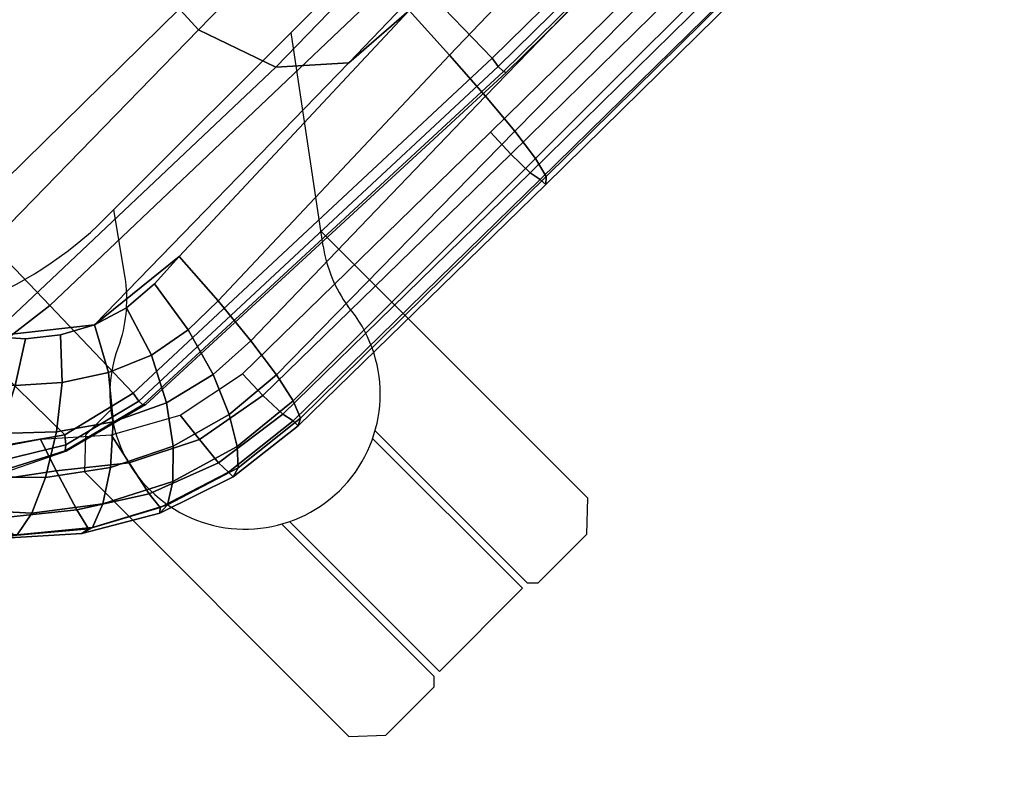
# Model space of a CAD drawing. Units: millimetres. Extents: x 857 to 6420, y -5031 to -1080.
# Drawn here: x 2988 to 3127, y -2620 to -2513 of the extents above; entities that cross this region are included whole.
import ezdxf

# ---------------------------------------------------------------- set-up
doc = ezdxf.new("R2010")
doc.units = ezdxf.units.MM
doc.header["$LTSCALE"] = 200
for name, color, linetype in [('2ddim', 7, 'Continuous'), ('72_HWAP_CA_D2_1', 1, 'Continuous'), ('72_HWAP_CA_D3_A-FURN-3-WKSF-TRIM', 7, 'Continuous'), ('72_HWAP_INSERT', 7, 'Continuous'), ('72_HWAP_SS_D2_1', 2, 'Continuous'), ('72_HWAP_SS_D3_A-FURN-3-ZODY-FRAME', 7, 'Continuous'), ('72_HWAP_SS_D3_A-FURN-3-ZODY-SEAT', 7, 'Continuous')]:
    doc.layers.add(name, color=color, linetype=linetype)
doc.styles.add('Trebuchet', font='trebuc.TTF')
doc.dimstyles.new('MM', dxfattribs={"dimscale": 350, "dimtxt": 0.3, "dimasz": 0.18, "dimexe": 0.18, "dimexo": 0.0625, "dimgap": 0.09, "dimtad": 1, "dimtoh": 1, "dimdec": 0, "dimzin": 0, "dimdsep": 46, "dimtxsty": 'Trebuchet', "dimcen": 0.09, "dimclrd": 11, "dimclre": 11, "dimclrt": 2, "dimadec": 0, "dimazin": 0, "dimtfac": 1, "dimtdec": 0, "dimtofl": 0, "dimtmove": 0, "dimatfit": 3, "dimfxl": 0, "dimtolj": 1, "dimtzin": 0, "dimarcsym": 0})

# ---------------------------------------------------------------- blocks, each defined once
blk = doc.blocks.new('72HWAP_CA_D3_WTC2-6464-LVN44-TRIM')
mesh = blk.add_polymesh((17, 8))
for k, corner in enumerate([(1.150000000000091, -0.6980000000000928, 0.6735999755859375), (1.150000000000091, -0.6990000000000691, 0.6738679247783684), (1.150000000000091, -0.6997320508075973, 0.6745999755859373), (1.150000000000091, -0.7000000000000455, 0.6755999755859304), (1.150000000000091, -0.7000000000000455, 0.6980000000000067), (1.150000000000091, -0.6997320508075973, 0.699), (1.150000000000091, -0.6990000000000691, 0.6997320508075687), (1.150000000000091, -0.6980000000000928, 0.7), (1.105696252571079, -0.7001765035440712, 0.6735999755859375), (1.105794269711396, -0.7011716882707333, 0.6738679247783684), (1.10586602323815, -0.7019002140536941, 0.6745999755859373), (1.105892286851713, -0.7021668729973953, 0.6755999755859304), (1.105892286851713, -0.7021668729973953, 0.6980000000000067), (1.10586602323815, -0.7019002140536941, 0.699), (1.105794269711396, -0.7011716882707333, 0.6997320508075687), (1.105696252571079, -0.7001765035440712, 0.7), (1.061819174448601, -0.7066850532578428, 0.6735999755859375), (1.062014264770824, -0.7076658385381052, 0.6738679247783684), (1.062157080798443, -0.7083838231947084, 0.6745999755859373), (1.062209355092818, -0.7086466238185949, 0.6755999755859304), (1.062209355092818, -0.7086466238185949, 0.6980000000000067), (1.062157080798443, -0.7083838231947084, 0.699), (1.062014264770824, -0.7076658385381052, 0.6997320508075687), (1.061819174448601, -0.7066850532578428, 0.7), (1.018791325881011, -0.7174629682490377, 0.6735999755859375), (1.01908161055826, -0.7184199085847922, 0.6738679247783684), (1.019294113690648, -0.7191204375303641, 0.6745999755859373), (1.019371895235508, -0.7193768489205468, 0.6755999755859304), (1.019371895235508, -0.7193768489205468, 0.6980000000000067), (1.019294113690648, -0.7191204375303641, 0.699), (1.01908161055826, -0.7184199085847922, 0.6997320508075687), (1.018791325881011, -0.7174629682490377, 0.7), (0.9770270885710488, -0.7324064513049962, 0.6735999755859375), (0.9774097720032842, -0.7333303308373615, 0.6738679247783684), (0.977689915719111, -0.7340066575952733, 0.6745999755859373), (0.9777924554357469, -0.7342542103699543, 0.6755999755859304), (0.9777924554357469, -0.7342542103699543, 0.6980000000000067), (0.977689915719111, -0.7340066575952733, 0.699), (0.9774097720032842, -0.7333303308373615, 0.6997320508075687), (0.9770270885710488, -0.7324064513049962, 0.7), (0.9369286749547427, -0.7513715885145302, 0.6735999755859375), (0.9374000716913997, -0.7522535097789387, 0.6738679247783684), (0.9377451580533034, -0.7528991209526339, 0.6745999755859373), (0.9378714684282841, -0.7531354310433471, 0.6755999755859304), (0.9378714684282841, -0.7531354310433471, 0.6980000000000067), (0.9377451580533034, -0.7528991209526339, 0.699), (0.9374000716913997, -0.7522535097789387, 0.6997320508075687), (0.9369286749547427, -0.7513715885145302, 0.7), (0.8988822546750725, -0.7741757352391687, 0.6735999755859375), (0.899437824908091, -0.7750072048515904, 0.6738679247783684), (0.8998445305458063, -0.7756158828526623, 0.6745999755859373), (0.8999933951411094, -0.7758386744637846, 0.6755999755859304), (0.8999933951411094, -0.7758386744637846, 0.6980000000000067), (0.8998445305458063, -0.7756158828526623, 0.699), (0.899437824908091, -0.7750072048515904, 0.6997320508075687), (0.8988822546750725, -0.7741757352391687, 0.7), (0.8632542355580881, -0.8005992750800033, 0.6735999755859375), (0.8638886288422327, -0.801372285533489, 0.6738679247783684), (0.864353036958164, -0.801938168460083, 0.6745999755859373), (0.8645230221263773, -0.8021452959867474, 0.6755999755859304), (0.8645230221263773, -0.8021452959867474, 0.6980000000000067), (0.864353036958164, -0.801938168460083, 0.699), (0.8638886288422327, -0.801372285533489, 0.6997320508075687), (0.8632542355580881, -0.8005992750800033, 0.7), (0.8303877349037521, -0.8303877349037521, 0.6735999755859375), (0.8310948416849442, -0.8310948416849442, 0.6738679247783684), (0.8316124797750035, -0.8316124797750035, 0.6745999755859373), (0.8318019484661363, -0.8318019484661363, 0.6755999755859304), (0.8318019484661363, -0.8318019484661363, 0.6980000000000067), (0.8316124797750035, -0.8316124797750035, 0.699), (0.8310948416849442, -0.8310948416849442, 0.6997320508075687), (0.8303877349037521, -0.8303877349037521, 0.7), (0.8005992750800033, -0.8632542355580881, 0.6735999755859375), (0.801372285533489, -0.8638886288422327, 0.6738679247783684), (0.801938168460083, -0.864353036958164, 0.6745999755859373), (0.8021452959867474, -0.8645230221263773, 0.6755999755859304), (0.8021452959867474, -0.8645230221263773, 0.6980000000000067), (0.801938168460083, -0.864353036958164, 0.699), (0.801372285533489, -0.8638886288422327, 0.6997320508075687), (0.8005992750800033, -0.8632542355580881, 0.7), (0.7741757352391687, -0.8988822546750725, 0.6735999755859375), (0.7750072048515904, -0.899437824908091, 0.6738679247783684), (0.7756158828526623, -0.8998445305458063, 0.6745999755859373), (0.7758386744637846, -0.8999933951411094, 0.6755999755859304), (0.7758386744637846, -0.8999933951411094, 0.6980000000000067), (0.7756158828526623, -0.8998445305458063, 0.699), (0.7750072048515904, -0.899437824908091, 0.6997320508075687), (0.7741757352391687, -0.8988822546750725, 0.7), (0.7513715885145302, -0.9369286749547427, 0.6735999755859375), (0.7522535097789387, -0.9374000716913997, 0.6738679247783684), (0.7528991209526339, -0.9377451580533034, 0.6745999755859373), (0.7531354310433471, -0.9378714684282841, 0.6755999755859304), (0.7531354310433471, -0.9378714684282841, 0.6980000000000067), (0.7528991209526339, -0.9377451580533034, 0.699), (0.7522535097789387, -0.9374000716913997, 0.6997320508075687), (0.7513715885145302, -0.9369286749547427, 0.7), (0.7324064513049962, -0.9770270885710488, 0.6735999755859375), (0.7333303308373615, -0.9774097720032842, 0.6738679247783684), (0.7340066575952733, -0.977689915719111, 0.6745999755859373), (0.7342542103699543, -0.9777924554357469, 0.6755999755859304), (0.7342542103699543, -0.9777924554357469, 0.6980000000000067), (0.7340066575952733, -0.977689915719111, 0.699), (0.7333303308373615, -0.9774097720032842, 0.6997320508075687), (0.7324064513049962, -0.9770270885710488, 0.7), (0.7174629682490377, -1.018791325881011, 0.6735999755859375), (0.7184199085847922, -1.01908161055826, 0.6738679247783684), (0.7191204375303641, -1.019294113690648, 0.6745999755859373), (0.7193768489205468, -1.019371895235508, 0.6755999755859304), (0.7193768489205468, -1.019371895235508, 0.6980000000000067), (0.7191204375303641, -1.019294113690648, 0.699), (0.7184199085847922, -1.01908161055826, 0.6997320508075687), (0.7174629682490377, -1.018791325881011, 0.7), (0.7066850532578428, -1.061819174448601, 0.6735999755859375), (0.7076658385381052, -1.062014264770824, 0.6738679247783684), (0.7083838231947084, -1.062157080798443, 0.6745999755859373), (0.7086466238185949, -1.062209355092818, 0.6755999755859304), (0.7086466238185949, -1.062209355092818, 0.6980000000000067), (0.7083838231947084, -1.062157080798443, 0.699), (0.7076658385381052, -1.062014264770824, 0.6997320508075687), (0.7066850532578428, -1.061819174448601, 0.7), (0.7001765035440712, -1.105696252571079, 0.6735999755859375), (0.7011716882707333, -1.105794269711396, 0.6738679247783684), (0.7019002140536941, -1.10586602323815, 0.6745999755859373), (0.7021668729973953, -1.105892286851713, 0.6755999755859304), (0.7021668729973953, -1.105892286851713, 0.6980000000000067), (0.7019002140536941, -1.10586602323815, 0.699), (0.7011716882707333, -1.105794269711396, 0.6997320508075687), (0.7001765035440712, -1.105696252571079, 0.7), (0.6980000000000928, -1.150000000000091, 0.6735999755859375), (0.6990000000000691, -1.150000000000091, 0.6738679247783684), (0.6997320508075973, -1.150000000000091, 0.6745999755859373), (0.7000000000000455, -1.150000000000091, 0.6755999755859304), (0.7000000000000455, -1.150000000000091, 0.6980000000000067), (0.6997320508075973, -1.150000000000091, 0.699), (0.6990000000000691, -1.150000000000091, 0.6997320508075687), (0.6980000000000928, -1.150000000000091, 0.7)]):
    mesh.set_mesh_vertex(divmod(k, 8), corner)
blk = doc.blocks.new('72_HWAP_CA_D2_WTC2-6464-LVN44')
at = {"layer": '72_HWAP_CA_D2_1'}
blk.add_arc((1.150000000000091, -1.150000000000091), 0.45, 90, 180, dxfattribs=at)
blk = doc.blocks.new('72hwap_ca22876886C06074993A8883162756864BC')
blk.add_blockref('72_HWAP_CA_D2_WTC2-6464-LVN44', (0, 0))
blk = doc.blocks.new('XCAD03EB0966E1339701700D45DE8B8F582F1E')
at = {"color": 7}
blk.add_blockref('72hwap_ca22876886C06074993A8883162756864BC', (0, 0), dxfattribs=at)
at = {"layer": '72_HWAP_CA_D3_A-FURN-3-WKSF-TRIM', "color": 0}
blk.add_blockref('72HWAP_CA_D3_WTC2-6464-LVN44-TRIM', (0, 0), dxfattribs=at)
blk = doc.blocks.new('72HWAP_SS_D3_SZT-20-702MA1-FRAME')
mesh = blk.add_polymesh((7, 4))
for k, corner in enumerate([(0.2100731269820244, 0.2078222469353932, 0.3858265949249268), (0.2271844614042493, 0.2080999189347494, 0.3842207094192505), (0.2442936641709821, 0.2084975690813735, 0.382557293510437), (0.2614028669340769, 0.2088951950063347, 0.3808938776016235), (0.2100734903324337, 0.1385565135933575, 0.3858361389160156), (0.2278039245611581, 0.1388775090235868, 0.38242893409729), (0.2460662546145613, 0.1392135592468549, 0.3775118650436401), (0.2637966646179848, 0.1395345546698081, 0.3741046602249145), (0.210073853682843, 0.06929077420500107, 0.3858456829071045), (0.227965809059242, 0.06946237831289181, 0.3815096588134765), (0.2465282903685875, 0.06963717989856377, 0.3748706018447876), (0.2644202699666494, 0.06980878400645452, 0.370534553527832), (0.2100741928115895, 2.504027361283079e-05, 0.385855251121521), (0.2280128749844152, 1.653636718401685e-05, 0.3812023859024048), (0.2466622211468348, 7.896000170148909e-06, 0.3739788684844971), (0.2646009033196606, -6.079062586650252e-07, 0.3693260032653808), (0.2100745561583608, -0.06924069247179432, 0.3858647951126098), (0.2279684494023968, -0.06942962836910738, 0.381513025856018), (0.2465347822180775, -0.0696223128325073, 0.3748526523590088), (0.2644286754621135, -0.06981124872982036, 0.370500883102417), (0.2100748952871072, -0.1385064318674267, 0.3858743633270263), (0.227803948782821, -0.1388442988391034, 0.3824531816482544), (0.2460642198566347, -0.1391973901772872, 0.3775240978240967), (0.2637932491306856, -0.1395352571489639, 0.3741029403686523), (0.210074507715035, -0.2077842405342381, 0.3858638746261597), (0.2271844614042493, -0.2080665391913499, 0.3842206851959228), (0.2442936641709821, -0.2084808549916488, 0.382557293510437), (0.2614028669340769, -0.2088951707846718, 0.3808938776016235)]):
    mesh.set_mesh_vertex(divmod(k, 4), corner)
mesh = blk.add_polymesh((7, 4))
for k, corner in enumerate([(0.2637674755096668, -0.2088315118817263, 0.3832416751861572), (0.2635183870297624, -0.2090595745103201, 0.3819613996505737), (0.262720761300443, -0.2091124540311284, 0.3809474353790283), (0.2614028669340769, -0.2088951707846718, 0.3808938776016235), (0.266605359458481, -0.1395527221684461, 0.3762414726257324), (0.2662402654641483, -0.1397284018530627, 0.3750154573440552), (0.2652271732331428, -0.1397389268895495, 0.3741022621154785), (0.2637932491306856, -0.1395352571489639, 0.3741029403686523), (0.2672143581403361, -0.0698186489607906, 0.3726662063598633), (0.2668561193459027, -0.06991858834953746, 0.3714332389831543), (0.2658557443610334, -0.06992572818126064, 0.3705071327209473), (0.2644286754621135, -0.06981124872982036, 0.370500883102417), (0.2673851568215468, -3.774766810238361e-08, 0.3714605871200561), (0.2670272813811607, -1.855660229921341e-07, 0.3702355892181396), (0.2660275846465083, -4.600879037752748e-07, 0.3693242834091187), (0.2646009033196606, -6.079062586650252e-07, 0.3693260032653808), (0.267217628286744, 0.06981908497982658, 0.3726486686706543), (0.2668563615807216, 0.06991826739249518, 0.3714289756774902), (0.2658503667844343, 0.06992401438037632, 0.3705275287628174), (0.2644202699666494, 0.06980878400645452, 0.370534553527832), (0.2666061346062634, 0.1395526373889879, 0.3762412546157837), (0.2662417188657855, 0.1397281596218818, 0.3750157238006592), (0.2652299104702251, 0.1397383939765859, 0.3741034732818603), (0.2637966646179848, 0.1395345546698081, 0.3741046602249145), (0.2637674755096668, 0.2088315361033892, 0.3832416751861572), (0.2635183870297624, 0.2090595745103201, 0.3819613996505737), (0.262720761300443, 0.2091124540311284, 0.3809474353790283), (0.2614028669340769, 0.2088951707846718, 0.3808938776016235)]):
    mesh.set_mesh_vertex(divmod(k, 4), corner)
mesh = blk.add_polymesh((4, 4))
for k, corner in enumerate([(0.2106524763112247, -0.2376158498736913, 0.4015087287902832), (0.2103442829138658, -0.2295321378696826, 0.3931663843154907), (0.2101443435676629, -0.2192502073303331, 0.3877543842315674), (0.210074507715035, -0.2077842405342381, 0.3858638746261597), (0.2219497276309994, -0.2376546556479298, 0.3988891696929932), (0.2243093946453882, -0.2299538902298082, 0.3914545459747314), (0.2262652830140723, -0.2196463556319941, 0.3863032857894897), (0.2271844614042493, -0.2080665391913499, 0.3842206851959228), (0.2330571649545163, -0.2370709218957927, 0.3956251247406006), (0.2391329568854417, -0.2301794094091747, 0.3899361309051513), (0.2427841148382868, -0.2200863481557462, 0.3851522174835205), (0.2442936641709821, -0.2084808549916488, 0.382557293510437), (0.243574861146044, -0.2345208837505197, 0.391659547996521), (0.2525226919169654, -0.2286943014114513, 0.387283918762207), (0.2587043882376747, -0.2198852703077137, 0.3833912784576416), (0.2614028669340769, -0.2088951707846718, 0.3808938776016235)]):
    mesh.set_mesh_vertex(divmod(k, 4), corner)
mesh = blk.add_polymesh((7, 4))
for k, corner in enumerate([(0.2614028669340769, -0.2088951707846718, 0.3808938776016235), (0.262720761300443, -0.2091124540311284, 0.3809474353790283), (0.2635183870297624, -0.2090595745103201, 0.3819613996505737), (0.2637674755096668, -0.2088315118817263, 0.3832416751861572), (0.2587043882376747, -0.2198852703077137, 0.3833912784576416), (0.2598049993503082, -0.2207990711176535, 0.38374491481781), (0.2603382516863348, -0.2214317359903362, 0.385210862159729), (0.2605175527569372, -0.2213667690302827, 0.3869334556579589), (0.2525226919169654, -0.2286943014114513, 0.387283918762207), (0.2536280508029449, -0.2309573657985311, 0.3879485342025757), (0.2545178462969488, -0.2325757505386719, 0.3897289003372192), (0.2550706226356851, -0.2325264076207532, 0.3921181440353393), (0.243574861146044, -0.2345208837505197, 0.391659547996521), (0.2447779127105605, -0.2385211967484793, 0.3928810819625854), (0.2463012935622828, -0.2413898685481399, 0.3953536539077759), (0.247431142233836, -0.2413440622331109, 0.3987621667861938), (0.2330571649545163, -0.2370709218957927, 0.3956251247406006), (0.2341740541451145, -0.2426184030555305, 0.3977818971633911), (0.2359894956571225, -0.2463842826837208, 0.4016491998672485), (0.2375125373837363, -0.246151908300817, 0.406455277633667), (0.2219497276309994, -0.2376546556479298, 0.3988891696929932), (0.2227862802501477, -0.2442651048695552, 0.4019373847961425), (0.2244288640977175, -0.2484850749970064, 0.4071971412658691), (0.2260403209693322, -0.2479820533771999, 0.413250357055664), (0.2106524763112247, -0.2376158498736913, 0.4015087287902832), (0.2111575569142587, -0.2445739522954682, 0.4052973056793213), (0.2123236679071852, -0.2488315170267015, 0.4118267036437988), (0.2137511486071162, -0.2481427024831646, 0.4187625205993652)]):
    mesh.set_mesh_vertex(divmod(k, 4), corner)
blk = doc.blocks.new('72HWAP_SS_D3_SZT-20-702MA1-SEAT')
for points in [[(0.2506895189289935, -0.2058910905834637, 0.4360083187103271), (0.2521894515994063, -0.2010001342787291, 0.4348915748596191), (0.2525712354654388, -0.195829095748195, 0.4341925865173339), (0.2523272823345906, -0.1906089080803213, 0.433743631362915)], [(0.2414439592357667, -0.2174796758627053, 0.4407036231994629), (0.2451860273358761, -0.2142356151598506, 0.4390107032775879), (0.2482962057110853, -0.2103333339691744, 0.43741826171875), (0.2506895189289935, -0.2058910905834637, 0.4360083187103271)]]:
    blk.add_3dface(points)
mesh = blk.add_polymesh((9, 9))
for k, corner in enumerate([(0.2323182807922421, 0.2211512056383071, 0.4440351543426513), (0.1969344788558374, 0.2192709909431869, 0.4513009414672851), (0.1609764144886867, 0.217310742380505, 0.4550216930389404), (0.1248482660303125, 0.2155714832333615, 0.4567246898651123), (0.08867839894446661, 0.2139578220376279, 0.4574060436248779), (0.05250171904481249, 0.2123851224896498, 0.4578038875579834), (0.01633097992089461, 0.2107707103714347, 0.4584484218597412), (-0.01980567244390841, 0.2090095291132457, 0.4599505588531494), (-0.05583011326962151, 0.2069769012450706, 0.4629790561676025), (0.2315871480932401, 0.1660429414769169, 0.4378609672546386), (0.1962140649811772, 0.1644442018514383, 0.4449260883331299), (0.1602842934626096, 0.1629684803992859, 0.4481178993225097), (0.124196125601884, 0.1618255390203558, 0.4490729766845703), (0.08807209510632674, 0.1608628070825944, 0.4488970184326171), (0.05194125180423725, 0.1599375001896988, 0.4484375988006591), (0.01581049630476627, 0.1589086749081616, 0.4483342136383057), (-0.02029787380524795, 0.1576149190877913, 0.4493073616027832), (-0.05631158823962323, 0.1558768589966348, 0.452135241317749), (0.2308146903997113, 0.1108181994422921, 0.4328914546966552), (0.1954606831568526, 0.1096611116445274, 0.4398345386505127), (0.1595811750412395, 0.1086708135626395, 0.4427045185089111), (0.1235640663144295, 0.1079803033862845, 0.4432046333312988), (0.0875214867592149, 0.1074501031907857, 0.4425071468353271), (0.05147210044742678, 0.1069480504957028, 0.44152610206604), (0.01541240408550948, 0.1063433756862651, 0.4409677543640136), (-0.02064570565198665, 0.1054899515147554, 0.441619119644165), (-0.05664035935478751, 0.1042280736000976, 0.4443249137878418), (0.2303445640573045, 0.05544931044278201, 0.4298644592285156), (0.1950020871154265, 0.05484361219714629, 0.4367316757202148), (0.1591529671677563, 0.0543471187556861, 0.4394017646789551), (0.1231788427357969, 0.05402414913260145, 0.4396192417144775), (0.08718553948347108, 0.05379350671864813, 0.4385976955413818), (0.05118542342097498, 0.05357790093694348, 0.4372926879882812), (0.01516870529667358, 0.05330078001134098, 0.4364517024993896), (-0.02085900416204822, 0.05287738046899904, 0.4369031768798828), (-0.0568421215066337, 0.05221572632581228, 0.4395331035614014), (0.2301845447545929, 3.898901923093945e-06, 0.4288335628509521), (0.1948459314335196, 3.922854375559837e-06, 0.4356732131958008), (0.1590069610610954, 3.985980583820492e-06, 0.4382706806182861), (0.1230471768394636, 4.07523475587368e-06, 0.4383854507446289), (0.08707032122765668, 4.177541995886713e-06, 0.437246227645874), (0.0510866528020415, 4.279856511857361e-06, 0.4358234947204589), (0.01508428094530245, 4.369110683910549e-06, 0.434879850769043), (-0.02093328045521048, 4.432244168128818e-06, 0.435258655166626), (-0.05691255083002034, 4.46826743427664e-06, 0.4378610641479492), (0.23034793109764, -0.05544038415246177, 0.4298863086700439), (0.195005345154641, -0.05483457083755638, 0.4367537189483642), (0.1591559708613204, -0.05433777460712008, 0.4394241954803467), (0.1231814709681203, -0.05401437501859618, 0.4396422538757324), (0.0871877498611866, -0.05378324208140839, 0.4386213859558105), (0.05118720989048597, -0.05356713972287253, 0.4373170082092285), (0.01517012841577525, -0.05328958277823403, 0.4364765556335449), (-0.02085783992879442, -0.05286588650051272, 0.4369284175872802), (-0.05684105568070663, -0.05220408702007262, 0.4395585380554199), (0.2308141817084106, -0.1108102178550325, 0.432888402557373), (0.1954601502402511, -0.1096531906150631, 0.4398303237915039), (0.1595805452343484, -0.1086630863210303, 0.4426972030639648), (0.123563315391948, -0.107972842597519, 0.4431930061340332), (0.08752059655307676, -0.1074429451909964, 0.4424905296325684), (0.05147106490039732, -0.1069412074066349, 0.4415045917510986), (0.01541124741925159, -0.106336799050041, 0.4409418838500976), (-0.02064695012450102, -0.1054835565591929, 0.4415901969909668), (-0.05664163107940112, -0.1042217270878609, 0.444294828414917), (0.2315827878956043, -0.1660380120301852, 0.4378330619812011), (0.1962099349038908, -0.1644388727218029, 0.4449005569458008), (0.1602807810777449, -0.1629621459942427, 0.4480985206604003), (0.1241934973731986, -0.1618177512136754, 0.4490624153137207), (0.08807047214577324, -0.1608533720936975, 0.4488964855194091), (0.05194064016177435, -0.159926430133055, 0.4484470943450928), (0.01581076276124804, -0.1588961514498806, 0.4483524780273437), (-0.02029698662590818, -0.1576013903613784, 0.4493318271636963), (-0.05631046790949767, -0.1558629184728488, 0.4521620323181152), (0.2323182807922421, -0.2211424852357595, 0.4440351543426513), (0.1969344788558374, -0.2192622705479153, 0.4513009414672851), (0.1609764144886867, -0.2173020219779573, 0.4550216930389404), (0.1248482660303125, -0.2155627628308139, 0.4567246898651123), (0.08867839894446661, -0.2139491016423563, 0.4574060436248779), (0.05250171904481249, -0.2123764020943781, 0.4578038875579834), (0.01633097992089461, -0.210761989976163, 0.4584484218597412), (-0.01980567395730759, -0.209000808717974, 0.4599505588531494), (-0.05583011326962151, -0.2069681566208601, 0.4629790561676025)]):
    mesh.set_mesh_vertex(divmod(k, 9), corner)
mesh = blk.add_polymesh((9, 4))
for k, corner in enumerate([(0.2523272823345906, 0.1906176284755929, 0.433743631362915), (0.2506895189289935, 0.2058998109787353, 0.4360083187103271), (0.2414439592357667, 0.217488396265253, 0.4407036231994629), (0.2323182807922421, 0.2211512056383071, 0.4440351543426513), (0.250731328393158, 0.1430592426331714, 0.4300364933013916), (0.2499058458342915, 0.1542918661143631, 0.4312580757141113), (0.2430546167379362, 0.1620720598220942, 0.4340323249816894), (0.2315871480932401, 0.1660429414769169, 0.4378609672546386), (0.2495549467093952, 0.09542237319692504, 0.4273268718719482), (0.2488341815951571, 0.1033805720362579, 0.427962540435791), (0.2421774415961409, 0.1083218280764413, 0.429648726272583), (0.2308146903997113, 0.1108181994422921, 0.4328914546966552), (0.2488294338218111, 0.04772864556434797, 0.4256555591583252), (0.2481748952850467, 0.05184887008363148, 0.4259397472381591), (0.2416411129015614, 0.05424619226687355, 0.4269732112884521), (0.2303445640573045, 0.05544931044278201, 0.4298644592285156), (0.2485874185549619, 4.030742275062948e-06, 0.4250940139770508), (0.2479541238790262, 3.996567102149129e-06, 0.4252565040588379), (0.2414598255163583, 3.933084371965379e-06, 0.4260639644622802), (0.2301845447545929, 3.898901923093945e-06, 0.4288335628509521), (0.2488347387297836, -0.04772019162192009, 0.4256675254821777), (0.2481796672836936, -0.05184028897201642, 0.4259542812347412), (0.2416449644078966, -0.05423739313846454, 0.426992493057251), (0.23034793109764, -0.05544038415246177, 0.4298863086700439), (0.2495547286998772, -0.09541413727129111, 0.4273264358520508), (0.2488338909133745, -0.1033723966611433, 0.4279614261627197), (0.2421770055771049, -0.108313773824193, 0.4296463523864746), (0.2308141817084106, -0.1108102178550325, 0.432888402557373), (0.2507492052063753, -0.1430491051651188, 0.4300622184753418), (0.2499179574951995, -0.1542830730468268, 0.431269896697998), (0.2430560216889717, -0.1620657738676528, 0.4340183238983154), (0.2315827878956043, -0.1660380120301852, 0.4378330619812011), (0.2523272823345906, -0.1906089080803213, 0.433743631362915), (0.2506895189289935, -0.2058910905834637, 0.4360083187103271), (0.2414439592357667, -0.2174796758627053, 0.4407036231994629), (0.2323182807922421, -0.2211424852357595, 0.4440351543426513)]):
    mesh.set_mesh_vertex(divmod(k, 4), corner)
mesh = blk.add_polymesh((9, 7))
for k, corner in enumerate([(0.2523272823345906, -0.1906089080803213, 0.433743631362915), (0.2606439016344666, -0.1911656328229583, 0.4295945629119873), (0.26793211956101, -0.1918801846477436, 0.4238479175567627), (0.2738469232572243, -0.1927261480304878, 0.4167066383361816), (0.278118222617195, -0.1936656982434215, 0.4084891651153564), (0.2805950820911676, -0.1946564444515388, 0.3995714923858643), (0.2811630222313397, -0.1956564439751673, 0.3903304866790772), (0.2507492052063753, -0.1430491051651188, 0.4300622184753418), (0.2592269823071547, -0.1434931550975307, 0.4259408615112305), (0.2669181310666318, -0.1439842103936826, 0.420263349533081), (0.2733567399991443, -0.1445467729572556, 0.4132119873046875), (0.2781518445954134, -0.1451948801986873, 0.4050844310760498), (0.2810316349023196, -0.1459384031331865, 0.3962359401702881), (0.2817607328397571, -0.1467876245515072, 0.3870225732803345), (0.2495547286998772, -0.09541413727129111, 0.4273264358520508), (0.2581511032112758, -0.09572504367679358, 0.4231684047698974), (0.2661387697226019, -0.09603670101205353, 0.4173993286132812), (0.2729628444685659, -0.09638481445290381, 0.4102288845062256), (0.2781434148782864, -0.09679727716138586, 0.4019822706222534), (0.2813196987153788, -0.0972988151042955, 0.3930421913146973), (0.2821674182887364, -0.09791446914459812, 0.3837921987533569), (0.2488347387297836, -0.04772019162192009, 0.4256675254821777), (0.2575026205049653, -0.04788008375180652, 0.4214886138916015), (0.2656689825053036, -0.04803113436355488, 0.4156673606872558), (0.2727254074088705, -0.04819703690736787, 0.4084290912628173), (0.278138327979832, -0.04839730932872044, 0.4001146036148071), (0.2814933557492623, -0.04864977393299341, 0.3911223472595214), (0.2824125583647401, -0.04897242865263252, 0.3818514741897583), (0.2485874185549619, 4.030742275062948e-06, 0.4250940139770508), (0.2572796932217898, 4.040528438054025e-06, 0.4209093856811523), (0.2655071222288825, 4.064975655637681e-06, 0.4150737438201904), (0.2726429027570703, 4.096764314454049e-06, 0.4078167739868164), (0.2781351789490145, 4.128545697312802e-06, 0.3994836101531982), (0.2815512252818735, 4.153000190854073e-06, 0.3904769651412964), (0.2824948450106604, 4.162779077887535e-06, 0.3812003511428833), (0.2488294338218111, 0.04772864556434797, 0.4256555591583252), (0.2574978242882935, 0.0478885528355022, 0.4214765991210938), (0.2656654458987759, 0.04803963675658451, 0.4156552490234375), (0.2727234937665344, 0.04820558471692493, 0.4084168342590332), (0.2781380373016873, 0.04840589952800656, 0.4001022012710571), (0.2814943246848998, 0.0486584004611359, 0.3911097995758057), (0.2824140117627394, 0.04898106730252039, 0.3818389022827148), (0.2495549467093952, 0.09542237319692504, 0.4273268718719482), (0.2581515392303118, 0.09573338255722774, 0.4231669029235839), (0.2661397386546014, 0.09604528212366858, 0.417393078994751), (0.272964540101384, 0.0963937165288371, 0.4102164337158203), (0.2781458129866223, 0.09680650019436143, 0.4019636186599732), (0.2813226539619791, 0.09730828642932465, 0.3930187673568725), (0.2821705915448547, 0.09792403736355482, 0.3837668853759765), (0.250731328393158, 0.1430592426331714, 0.4300364933013916), (0.2592107769014547, 0.1435033652305719, 0.4259141674041748), (0.2669061162960134, 0.1439946143145789, 0.4202344268798828), (0.2733501512520888, 0.1445574069948634, 0.4131800609588623), (0.2781507061008597, 0.145205756474752, 0.4050495494842529), (0.2810346628175466, 0.1459494610753609, 0.3961987573623657), (0.2817654321661394, 0.1467987551659462, 0.3869844942092895), (0.2523272823345906, 0.1906176284755929, 0.433743631362915), (0.2606439016344666, 0.19117435321823, 0.4295945629119873), (0.26793211956101, 0.1918889050502912, 0.4238479175567627), (0.2738469232572243, 0.1927348684330354, 0.4167066383361816), (0.278118222617195, 0.1936744186386932, 0.4084891651153564), (0.2805950820911676, 0.1946651648540865, 0.3995714923858643), (0.2811630222313397, 0.195665164377715, 0.3903304866790772)]):
    mesh.set_mesh_vertex(divmod(k, 7), corner)
mesh = blk.add_polymesh((9, 4))
for k, corner in enumerate([(0.2801353717804886, -0.1956564439751673, 0.367435905456543), (0.2784387941355817, -0.1960129750223132, 0.3634661380767822), (0.2746025941851258, -0.1961509147658944, 0.3614689247131347), (0.2703664428699994, -0.196003612705681, 0.3623928750991821), (0.2807275836930785, -0.1468397047065082, 0.363378134727478), (0.2790464363097271, -0.1471513378128293, 0.3593979755401611), (0.2752388441076619, -0.147250932022871, 0.3573814804077148), (0.2710181230540911, -0.1471020191165735, 0.3582950632095337), (0.2811536962508399, -0.09793844418163644, 0.3604860147476196), (0.2794843940719147, -0.09816733646584908, 0.356496166229248), (0.2756988451001234, -0.09823203697305871, 0.354461721611023), (0.2714899692546169, -0.09811453566362616, 0.3553656150817871), (0.2814104635253898, -0.04898107638291549, 0.3587556213378906), (0.2797481134402915, -0.04910182058665669, 0.3547608554840088), (0.2759754997241544, -0.04913358039630111, 0.3527172786712646), (0.2717736244194384, -0.04906932196900016, 0.3536162548065185), (0.2814962383272359, 4.122521204408258e-06, 0.3581785974502563), (0.2798362621324486, 4.199093382339925e-06, 0.3541818937301636), (0.2760680570609111, 4.341294697951525e-06, 0.3521346591949463), (0.2718685314175673, 4.417866875883192e-06, 0.3530316974639893), (0.2814108995444258, 0.04898943040461745, 0.3587521574020386), (0.2797485494629655, 0.04911032297968632, 0.3547565195083618), (0.2759759115215275, 0.04914235832984559, 0.3527112955093384), (0.2717740119951486, 0.04907824523252202, 0.3536093753814697), (0.2811548105237307, 0.09794711613358231, 0.3604798862457275), (0.2794857505796244, 0.09817622036644025, 0.3564877607345581), (0.2757006134015683, 0.09824130239576334, 0.3544490285873413), (0.2714919797908806, 0.09812401304225205, 0.35535062084198), (0.2807297395702335, 0.1468492002459243, 0.3633647876739502), (0.2790484710676537, 0.1471609544751118, 0.3593833930969238), (0.2752407093030342, 0.1472607788091409, 0.3573646209716796), (0.271019867133873, 0.1471119991329033, 0.3582769441604614), (0.2801353717804886, 0.195665164377715, 0.367435905456543), (0.2784387941355817, 0.1960216954248608, 0.3634661380767822), (0.2746025941851258, 0.1961596351611661, 0.3614689247131347), (0.2703664428699994, 0.1960123331082286, 0.3623928750991821)]):
    mesh.set_mesh_vertex(divmod(k, 4), corner)
mesh = blk.add_polymesh((2, 9))
for k, corner in enumerate([(0.2801353717804886, -0.1956564439751673, 0.367435905456543), (0.2807275836930785, -0.1468397047065082, 0.363378134727478), (0.2811536962508399, -0.09793844418163644, 0.3604860147476196), (0.2814104635253898, -0.04898107638291549, 0.3587556213378906), (0.2814962383272359, 4.122521204408258e-06, 0.3581785974502563), (0.2814108995444258, 0.04898943040461745, 0.3587521574020386), (0.2811548105237307, 0.09794711613358231, 0.3604798862457275), (0.2807297395702335, 0.1468492002459243, 0.3633647876739502), (0.2801353717804886, 0.195665164377715, 0.367435905456543), (0.2811630222313397, -0.1956564439751673, 0.3903304866790772), (0.2817607328397571, -0.1467876245515072, 0.3870225732803345), (0.2821674182887364, -0.09791446914459812, 0.3837921987533569), (0.2824125583647401, -0.04897242865263252, 0.3818514741897583), (0.2824948450106604, 4.162779077887535e-06, 0.3812003511428833), (0.2824140117627394, 0.04898106730252039, 0.3818389022827148), (0.2821705915448547, 0.09792403736355482, 0.3837668853759765), (0.2817654321661394, 0.1467987551659462, 0.3869844942092895), (0.2811630222313397, 0.195665164377715, 0.3903304866790772)]):
    mesh.set_mesh_vertex(divmod(k, 9), corner)
mesh = blk.add_polymesh((9, 7))
for k, corner in enumerate([(0.2811630222313397, -0.1956564439751673, 0.3903304866790772), (0.2805950820911676, -0.1946564444515388, 0.3995714923858643), (0.278118222617195, -0.1936656982434215, 0.4084891651153564), (0.2738469232572243, -0.1927261480304878, 0.4167066383361816), (0.26793211956101, -0.1918801846477436, 0.4238479175567627), (0.2606439016344666, -0.1911656328229583, 0.4295945629119873), (0.2523272823345906, -0.1906089080803213, 0.433743631362915), (0.2797399259579834, -0.2072615253418917, 0.3910187925338745), (0.2793383758544223, -0.2058682479837444, 0.4001894779205322), (0.2770971609097614, -0.2038009565367247, 0.409096443939209), (0.2731127626429952, -0.2014103442197666, 0.4173257381439209), (0.2675172466260847, -0.1990487998991739, 0.4244653217315674), (0.2605618087764014, -0.1970727940570214, 0.4301659912109375), (0.2525712354654388, -0.195829095748195, 0.4341925865173339), (0.2760363729466917, -0.218232294653717, 0.3927606193542481), (0.2759939336792741, -0.2166195055033313, 0.4017154022216797), (0.2741752220135822, -0.2137572044375702, 0.4105179172515869), (0.2706888553620956, -0.2101971988668083, 0.4186792892456054), (0.2656767824155395, -0.206496165083081, 0.4257151969909668), (0.2593999610908213, -0.2032376672723331, 0.4312183494567871), (0.2521894515994063, -0.2010001342787291, 0.4348915748596191), (0.2703031957644271, -0.2280437112785876, 0.3955933921813964), (0.2707342014327878, -0.22636348438391, 0.4042250358581543), (0.2694270380015951, -0.2229844270696049, 0.4128350723266601), (0.2665333435070352, -0.21856056919205, 0.4208422386169434), (0.2622346475618542, -0.2137551939013065, 0.4276734107971191), (0.2568314647687657, -0.2092908103950322, 0.4328526004791259), (0.2506895189289935, -0.2058910905834637, 0.4360083187103271), (0.2629613958342816, -0.2362691055313917, 0.3995524044036865), (0.2639422225947783, -0.2346491462740232, 0.4077705074310303), (0.2632392131818051, -0.2310217029589694, 0.4160521724700927), (0.261047970961954, -0.2260547338519245, 0.4237424491882324), (0.2575900909432676, -0.2204305374179967, 0.4301988380432129), (0.2532061288839031, -0.2149277482967591, 0.4348988418579101), (0.2482962057110853, -0.2103333339691744, 0.43741826171875), (0.2544599525463127, -0.2426421176933218, 0.4044904750823974), (0.2560233745571168, -0.2411796342857997, 0.4122360294342041), (0.2560065393445257, -0.2375468133905088, 0.4200418029785156), (0.2546243078249972, -0.2323527021435439, 0.4272234382629395), (0.252113874816132, -0.2262256536487257, 0.433113243484497), (0.2488311294546293, -0.2199274673475884, 0.4371865898132324), (0.2451860273358761, -0.2142356151598506, 0.4390107032775879), (0.2451478755938297, -0.2471546571759973, 0.409989073562622), (0.247283743286971, -0.2458952379238326, 0.417256653213501), (0.2480260187148815, -0.2424220003158553, 0.4244830532073974), (0.2475582662591478, -0.2372431982075796, 0.4310074127197265), (0.2460830413801887, -0.2308909938801662, 0.4361894123077392), (0.243921521185257, -0.2240631887470954, 0.4395518039703369), (0.2414439592357667, -0.2174796758627053, 0.4407036231994629), (0.2350748954777373, -0.2498235834136722, 0.4153457233428955), (0.2377503862371668, -0.2487550682053552, 0.4222047039031982), (0.2393663244256459, -0.2455128000292461, 0.4288448993682861), (0.2399831714647007, -0.2404984016393428, 0.4346750667572021), (0.2396779090886412, -0.2341404806138598, 0.4391271690368652), (0.2386461648929981, -0.2270561988843838, 0.441810290145874), (0.2371291547788132, -0.2198892429369153, 0.4424160671234131), (0.2241765054714051, -0.250471121406008, 0.4195687213897705), (0.2273458129893697, -0.2495271383304498, 0.426182271194458), (0.2300159988408268, -0.2465028800943401, 0.4323738506317139), (0.2319839262017922, -0.2417203716249787, 0.4376465908050537), (0.2330621791843441, -0.2355297853500815, 0.4415277008056641), (0.2331817939775647, -0.2284785926822224, 0.443726985168457), (0.2323182807922421, -0.2211424852357595, 0.4440351543426513)]):
    mesh.set_mesh_vertex(divmod(k, 7), corner)
mesh = blk.add_polymesh((9, 4))
for k, corner in enumerate([(0.223539189719304, -0.250471121406008, 0.4053677713394165), (0.2226866739256366, -0.2497272956825327, 0.4030093154907227), (0.2217969995508611, -0.2478457729375805, 0.4014352836608887), (0.221115573120187, -0.2453454168353346, 0.4010799516677857), (0.2347457731229952, -0.2497738771417062, 0.4011830461502075), (0.2333603441220475, -0.2492027637490537, 0.3982761014938354), (0.2314216785416647, -0.2476409404771402, 0.3957938886642456), (0.2300908489232825, -0.2453671209368622, 0.3950142850875855), (0.2451705970779585, -0.2469390453334199, 0.3959581228256225), (0.2433145814902673, -0.2465903989796061, 0.3925134202957153), (0.2403458189000958, -0.2454390157727175, 0.3893235471725464), (0.2382373477921647, -0.2435295635223156, 0.3883336366653442), (0.2552239805227146, -0.2418543750754907, 0.3918013998031616), (0.2527936298356508, -0.2414326227153651, 0.3876000089645386), (0.2485373489362246, -0.2401416162465466, 0.3834163011550903), (0.2454204364767065, -0.2383596998188295, 0.3821326343536377), (0.2636294025433017, -0.2351118602746283, 0.3864791955947876), (0.2606813751226582, -0.2344788804985001, 0.3819595344543457), (0.2552105365757598, -0.2327911685933941, 0.3776564540863037), (0.2510782791141537, -0.2310280010206043, 0.3765852016448974), (0.2704831024166197, -0.2269073223142186, 0.3809912069320678), (0.267416453360056, -0.2261893428803887, 0.3766000020980835), (0.2614721456520783, -0.2243393589014886, 0.3730071981430054), (0.2567235982896818, -0.2227211679492029, 0.3725951351165772), (0.2755249216097582, -0.2176269052506541, 0.3752539602279663), (0.2730396566403215, -0.2173315986656235, 0.3710327062606811), (0.2679541870129469, -0.2162626958815963, 0.3681670381546021), (0.2633528932565241, -0.2152677953708917, 0.3683878580093384), (0.2788134321199323, -0.2072300834624912, 0.3702237197875977), (0.2768697038663959, -0.2072935970281833, 0.366178133392334), (0.2726337463391246, -0.2068883892061422, 0.3639297241210938), (0.2682669343957969, -0.2063942575477995, 0.3646536624908447), (0.2801353717804886, -0.1956564439751673, 0.367435905456543), (0.2784387941355817, -0.1960129750223132, 0.3634661380767822), (0.2746025941851258, -0.1961509147658944, 0.3614689247131347), (0.2703664428699994, -0.196003612705681, 0.3623928750991821)]):
    mesh.set_mesh_vertex(divmod(k, 4), corner)
mesh = blk.add_polymesh((2, 9))
for k, corner in enumerate([(0.223539189719304, -0.250471121406008, 0.4053677713394165), (0.2347457731229952, -0.2497738771417062, 0.4011830461502075), (0.2451705970779585, -0.2469390453334199, 0.3959581228256225), (0.2552239805227146, -0.2418543750754907, 0.3918013998031616), (0.2636294025433017, -0.2351118602746283, 0.3864791955947876), (0.2704831024166197, -0.2269073223142186, 0.3809912069320678), (0.2755249216097582, -0.2176269052506541, 0.3752539602279663), (0.2788134321199323, -0.2072300834624912, 0.3702237197875977), (0.2801353717804886, -0.1956564439751673, 0.367435905456543), (0.2241765054714051, -0.250471121406008, 0.4195687213897705), (0.2350748954777373, -0.2498235834136722, 0.4153457233428955), (0.2451478755938297, -0.2471546571759973, 0.409989073562622), (0.2544599525463127, -0.2426421176933218, 0.4044904750823974), (0.2629613958342816, -0.2362691055313917, 0.3995524044036865), (0.2703031957644271, -0.2280437112785876, 0.3955933921813964), (0.2760363729466917, -0.218232294653717, 0.3927606193542481), (0.2797399259579834, -0.2072615253418917, 0.3910187925338745), (0.2811630222313397, -0.1956564439751673, 0.3903304866790772)]):
    mesh.set_mesh_vertex(divmod(k, 9), corner)
blk = doc.blocks.new('72_HWAP_SS_D2_SZT-XX-XXXMA1-SEAT')
at = {"layer": '72_HWAP_SS_D2_1'}
for p, q in [((0.2411180101407808, -0.1956564439751673), (0.2411180101407808, 0.1961478626253665)), ((0.2656641620633309, -0.1752115921044606), (0.2411180101407808, -0.1570371563866502)), ((0.2639281972878962, -0.1739262538903859), (0.3172629020700697, -0.1739262538903859)), ((0.3172629020700697, -0.1739262538903859), (0.3208223262809042, -0.1777280082678772)), ((0.3208223262809042, -0.1777280082678772), (0.3208223262809042, -0.1874399881344289)), ((0.3208223262809042, -0.1874399881344289), (0.3198063272466243, -0.1884559871687088)), ((0.3198063272466243, -0.1884559871687088), (0.2893199613572506, -0.1884559871687088)), ((0.3198063272466243, -0.1894719861957128), (0.2898488050486776, -0.1894719861957128)), ((0.3198063272466243, -0.2060931858068216), (0.3198063272466243, -0.1894719861957128)), ((0.2490197080624057, -0.1981207073185942), (0.2411180101407808, -0.1924879963844432)), ((0.3198063272466243, -0.2071091848338256), (0.2893199613572506, -0.2071091848338256)), ((0.3198063272466243, -0.2060931858068216), (0.2898488050486776, -0.2060931858068216)), ((0.3208223262809042, -0.2081251838681055), (0.3198063272466243, -0.2071091848338256)), ((0.3208223262809042, -0.2178371637346572), (0.3208223262809042, -0.2081251838681055)), ((0.2608275386810419, -0.2178371637346572), (0.2608275386810419, -0.2128004314436112)), ((0.2608275386810419, -0.2178371637346572), (0.2643869628918765, -0.2216389181121485)), ((0.3172629020700697, -0.2216389181121485), (0.3208223262809042, -0.2178371637346572)), ((0.2643869628918765, -0.2216389181121485), (0.3172629020700697, -0.2216389181121485))]:
    blk.add_line(p, q, dxfattribs=at)
for centre, radius, start, end in [((0.2773862421054218, -0.158952797697566), 0.02004384831190109, 234.2095635461424, 260.7154240198263), ((0.2726423940657696, -0.1977825860012672), 0.01910828889608383, 202.5324985493438, 85.4675094657968), ((0.1841307545655582, -0.1934936520556221), 0.0570282838344574, 267.580938926109, 357.8265345445349), ((0.2371790063880326, -0.2142933151262696), 0.02004384831190109, 27.28456692191926, 53.79043763622006)]:
    blk.add_arc(centre, radius, start, end, dxfattribs=at)
blk = doc.blocks.new('72hwap_ss28956179B5CA34B18861713089EFFA3B5')
blk.add_blockref('72_HWAP_SS_D2_SZT-XX-XXXMA1-SEAT', (0, 0))
blk = doc.blocks.new('XCAD03D1CC90E0F46A91476DBB224F40ED80CA')
at = {"color": 7}
blk.add_blockref('72hwap_ss28956179B5CA34B18861713089EFFA3B5', (0, 0), dxfattribs=at)
at = {"layer": '72_HWAP_SS_D3_A-FURN-3-ZODY-FRAME', "color": 0}
blk.add_blockref('72HWAP_SS_D3_SZT-20-702MA1-FRAME', (0, 0), dxfattribs=at)
at = {"layer": '72_HWAP_SS_D3_A-FURN-3-ZODY-SEAT', "color": 0}
blk.add_blockref('72HWAP_SS_D3_SZT-20-702MA1-SEAT', (0, 0), dxfattribs=at)
blk = doc.blocks.new('*D226')
at = {"layer": '2ddim', "color": 11, "lineweight": -2}
for p, q in [((896.4357285969218, -4271.497183091951), (896.435728596922, -1171.449999849049)), ((5725.635727677292, -1756.897181266326), (5725.635727677292, -1171.449999849049)), ((959.435728596922, -1234.449999849049), (5662.635727677292, -1234.449999849049))]:
    blk.add_line(p, q, dxfattribs=at)
at = {"layer": '2ddim', "color": 11}
for points in [[(959.435728596922, -1223.949999849049), (959.435728596922, -1244.949999849049), (896.435728596922, -1234.449999849049)], [(5662.635727677292, -1223.949999849049), (5662.635727677292, -1244.949999849049), (5725.635727677292, -1234.449999849049)]]:
    blk.add_solid(points, dxfattribs=at)
at = {"layer": 'Defpoints', "color": 0}
for p in [(5725.635727677292, -1234.449999849049), (5725.635727677292, -1778.772181266326, 46.00000000007171), (896.4357285969218, -4293.372183091951, 46.00000000007171)]:
    blk.add_point(p, dxfattribs=at)
at = {"layer": '2ddim', "color": 2, "insert": (3311.035728137107, -1149.354040253089), "char_height": 105, "attachment_point": 5, "style": 'Trebuchet'}
blk.add_mtext('\\A1;4829', dxfattribs=at)

msp = doc.modelspace()

# ---------------------------------------------------------------- block references
at = {"layer": '72_HWAP_INSERT', "yscale": 999.9999999990687, "zscale": 999.9999999989606}
for name, p, xscale, rotation in [('XCAD03D1CC90E0F46A91476DBB224F40ED80CA', (2967.142500937665, -2233.226441548593, 273.7329304215447), 999.9999999994898, 314.9999999999717), ('XCAD03EB0966E1339701700D45DE8B8F582F1E', (4111.035727813123, -3376.772182179071, 291.4597274453248), 999.9999999990687, 180)]:
    msp.add_blockref(name, p, dxfattribs=dict(at, xscale=xscale, rotation=rotation))

# ---------------------------------------------------------------- dimensions: what is measured, and where the dimension line sits
at = {"layer": '2ddim'}
dim = msp.add_linear_dim(base=(5725.635727677292, -1234.449999849049, 245.4597274452531), p1=(896.4357285969218, -4293.372183091951, 291.4597274453248), p2=(5725.635727677292, -1778.772181266326, 291.4597274453248), dimstyle='MM', dxfattribs=at)
dim.commit()
dim.dimension.update_dxf_attribs({"geometry": '*D226', "text_midpoint": (3311.035728137107, -1149.354040253089, 245.4597274452531)})

doc.saveas('drawing.dxf')
